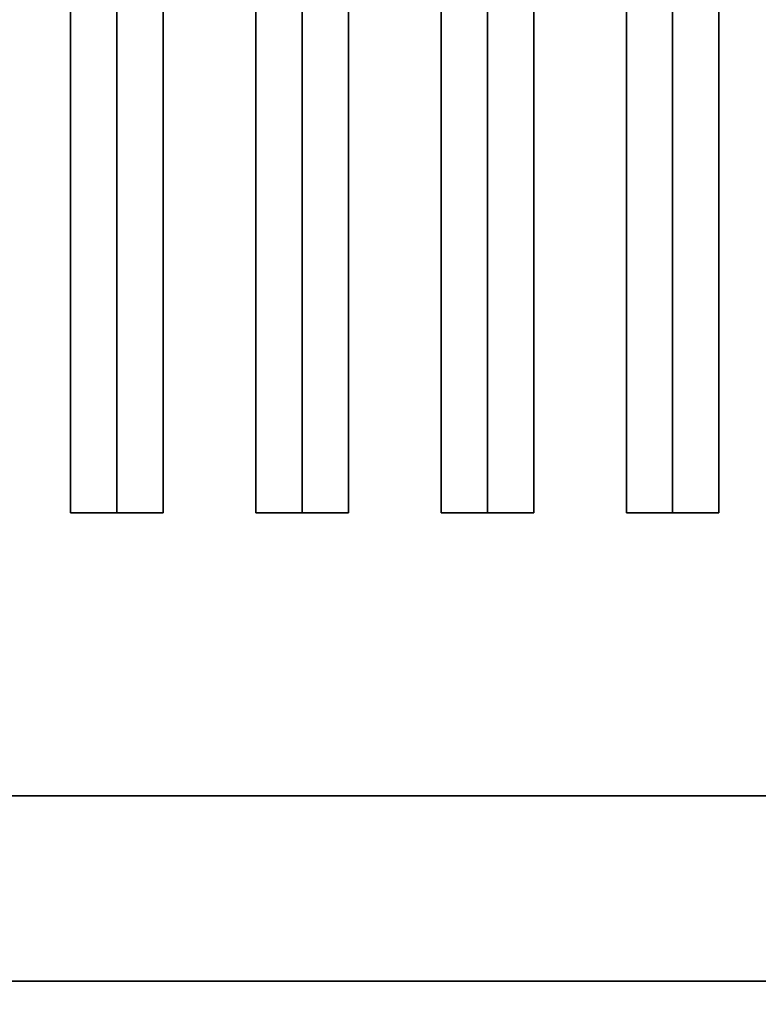
# Model space of a CAD drawing. Extents: x -36 to 36, y -18.5 to 18.5.
# Drawn here: x -28 to -24, y -10.6 to -5.3 of the extents above; entities that cross this region are included whole.
import ezdxf

# ---------------------------------------------------------------- set-up
doc = ezdxf.new("R2010")
doc.units = 0
for name, color, linetype in [('3D-BLACK', 250, 'CONTINUOUS'), ('3D-CASTIRON', 251, 'CONTINUOUS'), ('3D-FLAT', 7, 'CONTINUOUS'), ('3D-NON', 43, 'CONTINUOUS')]:
    doc.layers.add(name, color=color, linetype=linetype)

msp = doc.modelspace()

# ---------------------------------------------------------------- linework, layer by layer
at = {"layer": '3D-BLACK'}
for points in [[(-1, 15.5, 36), (-35, 15.5, 36), (-35, -9.5, 36), (-1, -9.5, 36)], [(-1, 15.5, 35), (-35, 15.5, 35), (-35, -9.5, 35), (-1, -9.5, 35)], [(-1, -9.5, 35), (-35, -9.5, 35), (-35, -9.5, 36), (-1, -9.5, 36)]]:
    msp.add_3dface(points, dxfattribs=at)
at = {"layer": '3D-CASTIRON'}
for points in [[(-27.5, 14.0275, 39.4449), (-27.75, 14.0275, 38.4449), (-27.75, -7.9725, 38.4449), (-27.5, -7.9725, 39.4449)], [(-27.75, 14.0275, 38.4449), (-27.5, 14.0275, 38.6949), (-27.5, -7.9725, 38.6949), (-27.75, -7.9725, 38.4449)], [(-27.25, 14.0275, 38.4449), (-27.5, 14.0275, 38.6949), (-27.5, -7.9725, 38.6949), (-27.25, -7.9725, 38.4449)], [(-27.5, 14.0275, 39.4449), (-27.25, 14.0275, 38.4449), (-27.25, -7.9725, 38.4449), (-27.5, -7.9725, 39.4449)], [(-26.5, 14.0275, 39.4449), (-26.75, 14.0275, 38.4449), (-26.75, -7.9725, 38.4449), (-26.5, -7.9725, 39.4449)], [(-26.75, 14.0275, 38.4449), (-26.5, 14.0275, 38.6949), (-26.5, -7.9725, 38.6949), (-26.75, -7.9725, 38.4449)], [(-26.25, 14.0275, 38.4449), (-26.5, 14.0275, 38.6949), (-26.5, -7.9725, 38.6949), (-26.25, -7.9725, 38.4449)], [(-26.5, 14.0275, 39.4449), (-26.25, 14.0275, 38.4449), (-26.25, -7.9725, 38.4449), (-26.5, -7.9725, 39.4449)], [(-25.5, 14.0275, 39.4449), (-25.75, 14.0275, 38.4449), (-25.75, -7.9725, 38.4449), (-25.5, -7.9725, 39.4449)], [(-25.75, 14.0275, 38.4449), (-25.5, 14.0275, 38.6949), (-25.5, -7.9725, 38.6949), (-25.75, -7.9725, 38.4449)], [(-25.25, 14.0275, 38.4449), (-25.5, 14.0275, 38.6949), (-25.5, -7.9725, 38.6949), (-25.25, -7.9725, 38.4449)], [(-25.5, 14.0275, 39.4449), (-25.25, 14.0275, 38.4449), (-25.25, -7.9725, 38.4449), (-25.5, -7.9725, 39.4449)], [(-24.5, 14.0275, 39.4449), (-24.75, 14.0275, 38.4449), (-24.75, -7.9725, 38.4449), (-24.5, -7.9725, 39.4449)], [(-24.75, 14.0275, 38.4449), (-24.5, 14.0275, 38.6949), (-24.5, -7.9725, 38.6949), (-24.75, -7.9725, 38.4449)], [(-24.25, 14.0275, 38.4449), (-24.5, 14.0275, 38.6949), (-24.5, -7.9725, 38.6949), (-24.25, -7.9725, 38.4449)], [(-24.5, 14.0275, 39.4449), (-24.25, 14.0275, 38.4449), (-24.25, -7.9725, 38.4449), (-24.5, -7.9725, 39.4449)], [(-27.5, -7.9725, 39.4449), (-27.25, -7.9725, 38.4449), (-27.5, -7.9725, 38.6949), (-27.75, -7.9725, 38.4449)], [(-26.5, -7.9725, 39.4449), (-26.25, -7.9725, 38.4449), (-26.5, -7.9725, 38.6949), (-26.75, -7.9725, 38.4449)], [(-25.5, -7.9725, 39.4449), (-25.25, -7.9725, 38.4449), (-25.5, -7.9725, 38.6949), (-25.75, -7.9725, 38.4449)], [(-24.5, -7.9725, 39.4449), (-24.25, -7.9725, 38.4449), (-24.5, -7.9725, 38.6949), (-24.75, -7.9725, 38.4449)]]:
    msp.add_3dface(points, dxfattribs=at)
at = {"layer": '3D-FLAT'}
for points in [[(36, 18.5, 25), (-36, 18.5, 25), (-36, -14.25, 25), (36, -14.25, 25)], [(36, 18.5, 27), (-36, 18.5, 27), (-36, -14.25, 27), (36, -14.25, 27)], [(35.9, 18.5, 24.9), (-35.9, 18.5, 24.9), (-35.9, -12.25, 24.9), (35.9, -12.25, 24.9)], [(35.9, 18.5, 3), (-35.9, 18.5, 3), (-35.9, -12.25, 3), (35.9, -12.25, 3)], [(-35, -9.5, 38.5), (-36, -10.5, 38.5), (0, -10.5, 38.5), (-1, -9.5, 38.5)], [(-35, -9.5, 36), (-36, -10.5, 36), (0, -10.5, 36), (-1, -9.5, 36)], [(35.9, -10.5, 36), (-35.9, -10.5, 36), (-35.9, -16.9, 36), (35.9, -16.9, 36)]]:
    msp.add_3dface(points, dxfattribs=at)
at = {"layer": '3D-NON'}
for points in [[(-35, -9.5, 36), (-1, -9.5, 36), (-1, -9.5, 38.5), (-35, -9.5, 38.5)], [(-36, -10.5, 36), (0, -10.5, 36), (0, -10.5, 38.5), (-36, -10.5, 38.5)], [(-36, -10.5, 35), (-36, -10.5, 35.9), (0, -10.5, 35.9), (0, -10.5, 35)], [(-0.1, -10.5, 27), (-0.1, -10.5, 35), (-35.9, -10.5, 35), (-35.9, -10.5, 27)], [(35.9, -10.5, 35), (-35.9, -10.5, 35), (-35.9, -10.5, 36), (35.9, -10.5, 36)]]:
    msp.add_3dface(points, dxfattribs=at)

doc.saveas('drawing.dxf')
